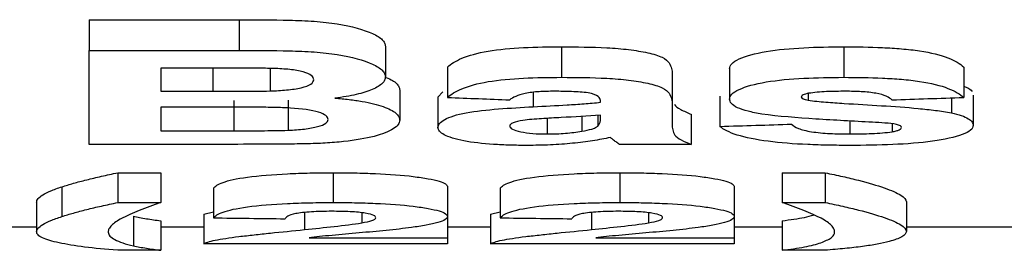
# Model space of a CAD drawing. Units: millimetres. Extents: x -168 to 664, y -32 to 370.
# Drawn here: x 151 to 154, y 211 to 212 of the extents above; entities that cross this region are included whole.
import ezdxf

# ---------------------------------------------------------------- set-up
doc = ezdxf.new("R2010")
doc.units = ezdxf.units.MM

msp = doc.modelspace()

# ---------------------------------------------------------------- linework, layer by layer
at = {"color": 7, "linetype": 'Continuous', "lineweight": 25}
for p, q in [((151.272268, 211.750114), (151.65497, 211.750114)), ((151.272268, 211.750114), (151.272268, 211.671969)), ((151.65497, 211.750114), (151.65497, 211.671969)), ((151.272268, 211.432687), (151.272268, 211.671969)), ((151.272268, 211.671969), (151.65497, 211.671969)), ((152.027396, 211.682407), (152.027396, 211.604677)), ((152.476134, 211.68116), (152.476134, 211.603438)), ((153.195295, 211.68116), (153.195295, 211.603438)), ((151.570856, 211.626852), (151.45496, 211.626852)), ((151.45496, 211.626852), (151.45496, 211.56788)), ((151.733566, 211.626081), (151.733566, 211.568721)), ((152.18573, 211.629623), (152.18573, 211.552214)), ((152.758166, 211.611594), (152.758166, 211.534294)), ((152.904319, 211.625488), (152.904319, 211.548104)), ((153.501114, 211.629623), (153.501114, 211.552214)), ((151.45496, 211.56788), (151.587222, 211.56788)), ((152.063935, 211.571423), (152.063935, 211.494364)), ((152.161371, 211.55286), (152.173603, 211.566649)), ((153.10471, 211.562382), (153.10471, 211.54512)), ((153.525473, 211.557915), (153.525473, 211.480937)), ((151.641459, 211.544292), (151.641459, 211.467395)), ((151.77981, 211.545633), (151.77981, 211.468728)), ((152.161371, 211.55286), (152.161371, 211.475912)), ((152.575473, 211.539902), (152.575473, 211.544256)), ((152.758166, 211.534294), (152.758166, 211.48309)), ((152.87996, 211.555449), (152.87996, 211.478485)), ((153.469714, 211.551148), (153.469714, 211.512783)), ((151.617671, 211.527788), (151.45496, 211.527788)), ((151.45496, 211.527788), (151.45496, 211.467395)), ((152.806884, 211.509376), (152.806884, 211.432687)), ((152.439406, 211.498266), (152.439406, 211.459205)), ((152.527897, 211.503868), (152.527897, 211.466108)), ((152.568813, 211.506613), (152.568813, 211.479141)), ((152.575473, 211.498855), (152.575473, 211.50706)), ((153.211281, 211.492121), (153.211281, 211.459205)), ((153.318612, 211.48499), (153.318612, 211.46491)), ((151.45496, 211.467395), (151.641459, 211.467395)), ((151.593883, 211.432687), (151.272268, 211.432687)), ((152.806884, 211.432687), (152.624191, 211.432687)), ((151.345345, 211.360514), (151.45496, 211.360514)), ((151.345345, 211.360514), (151.345345, 211.284698)), ((151.45496, 211.360514), (151.45496, 211.284698)), ((151.894183, 211.360514), (151.894183, 211.284698)), ((152.624952, 211.360514), (152.624952, 211.284698)), ((153.038294, 211.360514), (153.147909, 211.360514)), ((153.038294, 211.360514), (153.038294, 211.284698)), ((153.147909, 211.360514), (153.147909, 211.284698)), ((151.202997, 211.324728), (151.202997, 211.249119)), ((151.588935, 211.321224), (151.588935, 211.245636)), ((152.18573, 211.324801), (152.18573, 211.249192)), ((152.319704, 211.321224), (152.319704, 211.245636)), ((152.916499, 211.324801), (152.916499, 211.249192)), ((151.138294, 211.285352), (151.138294, 211.20997)), ((151.345345, 211.284698), (151.45496, 211.284698)), ((153.038294, 211.284698), (153.147909, 211.284698)), ((153.35496, 211.28632), (153.35496, 211.210933)), ((151.564576, 211.254761), (151.588935, 211.260772)), ((151.96688, 211.258545), (151.96688, 211.232781)), ((152.295345, 211.254761), (152.319704, 211.260772)), ((152.697649, 211.258545), (152.697649, 211.232781)), ((151.385499, 211.249592), (151.385499, 211.174414)), ((151.45496, 211.238184), (151.45496, 211.163071)), ((151.564576, 211.254761), (151.564576, 211.179553)), ((152.18573, 211.249192), (152.18573, 211.194382)), ((152.295345, 211.254761), (152.295345, 211.179553)), ((152.916499, 211.249192), (152.916499, 211.194382)), ((153.038294, 211.238184), (153.038294, 211.163071)), ((151.138294, 211.222058), (151.016275, 211.222058)), ((151.564576, 211.222058), (151.45496, 211.222058)), ((152.295345, 211.222058), (152.18573, 211.222058)), ((153.038294, 211.222058), (152.916499, 211.222058)), ((153.854319, 211.222058), (153.35496, 211.222058)), ((151.832715, 211.194382), (152.18573, 211.194382)), ((152.18573, 211.194382), (152.18573, 211.179553)), ((152.563484, 211.194382), (152.916499, 211.194382)), ((152.916499, 211.194382), (152.916499, 211.179553)), ((151.45496, 211.163071), (151.345345, 211.163071)), ((152.18573, 211.179553), (151.564576, 211.179553)), ((152.916499, 211.179553), (152.295345, 211.179553)), ((153.147909, 211.163071), (153.038294, 211.163071))]:
    msp.add_line(p, q, dxfattribs=at)
at = {"color": 8, "linetype": 'Continuous', "lineweight": 25}
for p, q in [((151.587222, 211.626834), (151.587222, 211.56788)), ((152.404199, 211.565403), (152.404199, 211.528539)), ((151.821487, 211.259354), (151.821487, 211.21575)), ((152.552256, 211.259354), (152.552256, 211.21575))]:
    msp.add_line(p, q, dxfattribs=at)
at = {"color": 7, "linetype": 'Continuous', "lineweight": 25}
for centre, major_axis, ratio, start_param, end_param in [((173.38573, 224.356271), (85.884042, 0), 0.15384615, 4.46296639, 4.46486837), ((129.039576, 224.356271), (99.096972, 0), 0.13333333, 4.95990959, 4.96181157), ((130.702076, 224.356271), (99.096972, 0), 0.13333333, 4.93810043, 4.93999239), ((168.347732, 224.356271), (134.940558, 0), 0.09791667, 4.58787356, 4.58923788), ((169.078501, 224.356271), (134.940558, 0), 0.09791667, 4.58787356, 4.58923788)]:
    msp.add_ellipse(centre, major_axis=major_axis, ratio=ratio, start_param=start_param, end_param=end_param, dxfattribs=at)
for points, knots in [([(151.65497, 211.750114), (151.697611, 211.75004), (151.740255, 211.749988), (151.803976, 211.748273), (151.825252, 211.747599), (151.866175, 211.744543), (151.886369, 211.742318), (151.941733, 211.733631), (151.972323, 211.724929), (152.005168, 211.710033), (152.01386, 211.704696), (152.021993, 211.696482), (152.024118, 211.693708), (152.026669, 211.688054), (152.027032, 211.685224), (152.027396, 211.682407)], [0, 0, 0, 0, 0.25, 0.25, 0.375, 0.375, 0.5, 0.5, 0.75, 0.75, 0.875, 0.875, 0.9375, 0.9375, 1, 1, 1, 1]), ([(151.65497, 211.671969), (151.697604, 211.671896), (151.740241, 211.671844), (151.803951, 211.67014), (151.825224, 211.669471), (151.866142, 211.666436), (151.886335, 211.664225), (151.941702, 211.655594), (151.972301, 211.646947), (152.005156, 211.632141), (152.013853, 211.626836), (152.02199, 211.61867), (152.024116, 211.615913), (152.026669, 211.610291), (152.027032, 211.607478), (152.027396, 211.604677)], [0, 0, 0, 0, 0.25, 0.25, 0.375, 0.375, 0.5, 0.5, 0.75, 0.75, 0.875, 0.875, 0.9375, 0.9375, 1, 1, 1, 1]), ([(152.18573, 211.629623), (152.190194, 211.633493), (152.194845, 211.63737), (152.206964, 211.644864), (152.214108, 211.648516), (152.239476, 211.659096), (152.262058, 211.665451), (152.31642, 211.67466), (152.347948, 211.677312), (152.41123, 211.680642), (152.443637, 211.681052), (152.476134, 211.68116)], [0, 0, 0, 0, 0.125, 0.125, 0.25, 0.25, 0.5, 0.5, 0.75, 0.75, 1, 1, 1, 1]), ([(152.476134, 211.68116), (152.515017, 211.681136), (152.553733, 211.680597), (152.611101, 211.677608), (152.629696, 211.67621), (152.664624, 211.671849), (152.68133, 211.669122), (152.710781, 211.662626), (152.723922, 211.658769), (152.742004, 211.650013), (152.746765, 211.645121), (152.753673, 211.63554), (152.755294, 211.630688), (152.757766, 211.621089), (152.758028, 211.616321), (152.758166, 211.611594)], [0, 0, 0, 0, 0.25, 0.25, 0.375, 0.375, 0.5, 0.5, 0.625, 0.625, 0.75, 0.75, 0.875, 0.875, 1, 1, 1, 1]), ([(152.904319, 211.625488), (152.904849, 211.62972), (152.906087, 211.633956), (152.914138, 211.642249), (152.920565, 211.646355), (152.94533, 211.657676), (152.969298, 211.66434), (153.026749, 211.674124), (153.059997, 211.677011), (153.127016, 211.680548), (153.161081, 211.681027), (153.195295, 211.68116)], [0, 0, 0, 0, 0.125, 0.125, 0.25, 0.25, 0.5, 0.5, 0.75, 0.75, 1, 1, 1, 1]), ([(153.195295, 211.68116), (153.228688, 211.681052), (153.261927, 211.680688), (153.310717, 211.678386), (153.326836, 211.677382), (153.35867, 211.674716), (153.374437, 211.67295), (153.417825, 211.666393), (153.44228, 211.660038), (153.470414, 211.649386), (153.478128, 211.645509), (153.491511, 211.637709), (153.496498, 211.633669), (153.501114, 211.629623)], [0, 0, 0, 0, 0.25, 0.25, 0.375, 0.375, 0.5, 0.5, 0.75, 0.75, 0.875, 0.875, 1, 1, 1, 1]), ([(151.743272, 211.625952), (151.728942, 211.626309), (151.714534, 211.626399), (151.70015, 211.626525), (151.685778, 211.626652), (151.671399, 211.626724), (151.65702, 211.626758), (151.6283, 211.626826), (151.599577, 211.626866), (151.570856, 211.626852)], [0, 0, 0, 0, 0.000172700159, 0.000172700159, 0.000172700159, 0.000345243126, 0.000345243126, 0.000345243126, 0.00068986349, 0.00068986349, 0.00068986349, 0.00068986349]), ([(151.844704, 211.597271), (151.844256, 211.600848), (151.843064, 211.604413), (151.834069, 211.611272), (151.827019, 211.614512), (151.80794, 211.619852), (151.796124, 211.621915), (151.770666, 211.624686), (151.756959, 211.625354), (151.743272, 211.625952)], [0, 0, 0, 0, 0.25, 0.25, 0.5, 0.5, 0.75, 0.75, 1, 1, 1, 1]), ([(151.733566, 211.568721), (151.747912, 211.569282), (151.762165, 211.569921), (151.789063, 211.572562), (151.801871, 211.574514), (151.823286, 211.579559), (151.831858, 211.582631), (151.842632, 211.589677), (151.844028, 211.593455), (151.844704, 211.597271)], [0, 0, 0, 0, 0.25, 0.25, 0.5, 0.5, 0.75, 0.75, 1, 1, 1, 1]), ([(152.027396, 211.604677), (152.027031, 211.601803), (152.026661, 211.598943), (152.024217, 211.593339), (152.022124, 211.590597), (152.013716, 211.582521), (152.004994, 211.57726), (151.98274, 211.567763), (151.969254, 211.563442), (151.94502, 211.55778), (151.93648, 211.556066), (151.918227, 211.553068), (151.90849, 211.551791), (151.898751, 211.550519)], [0, 0, 0, 0, 0.125, 0.125, 0.25, 0.25, 0.5, 0.5, 0.75, 0.75, 0.875, 0.875, 1, 1, 1, 1]), ([(152.029612, 211.602974), (152.041548, 211.598112), (152.050354, 211.592997), (152.058543, 211.584942), (152.060712, 211.582239), (152.063266, 211.576832), (152.06363, 211.574121), (152.063935, 211.571423)], [0, 0, 0, 0, 0.5, 0.5, 0.75, 0.75, 1, 1, 1, 1]), ([(152.18573, 211.552214), (152.190195, 211.556061), (152.194847, 211.559915), (152.206969, 211.567365), (152.214114, 211.570995), (152.239488, 211.581512), (152.262075, 211.587828), (152.316441, 211.59698), (152.347966, 211.599614), (152.411241, 211.602924), (152.443642, 211.60333), (152.476134, 211.603438)], [0, 0, 0, 0, 0.125, 0.125, 0.25, 0.25, 0.5, 0.5, 0.75, 0.75, 1, 1, 1, 1]), ([(152.476134, 211.603438), (152.515009, 211.603414), (152.553719, 211.602878), (152.611077, 211.599909), (152.62967, 211.598521), (152.664595, 211.594188), (152.681302, 211.591478), (152.710757, 211.585023), (152.723902, 211.58119), (152.741994, 211.572487), (152.74676, 211.567624), (152.75367, 211.558099), (152.755292, 211.553276), (152.757766, 211.543733), (152.758028, 211.538993), (152.758166, 211.534294)], [0, 0, 0, 0, 0.25, 0.25, 0.375, 0.375, 0.5, 0.5, 0.625, 0.625, 0.75, 0.75, 0.875, 0.875, 1, 1, 1, 1]), ([(152.904319, 211.548104), (152.904849, 211.552312), (152.906088, 211.556522), (152.914142, 211.564767), (152.920572, 211.568848), (152.945345, 211.580101), (152.969318, 211.586725), (153.026777, 211.596448), (153.060019, 211.599316), (153.127028, 211.602829), (153.161087, 211.603306), (153.195295, 211.603438)], [0, 0, 0, 0, 0.125, 0.125, 0.25, 0.25, 0.5, 0.5, 0.75, 0.75, 1, 1, 1, 1]), ([(153.195295, 211.603438), (153.228684, 211.60333), (153.261918, 211.602969), (153.310703, 211.600681), (153.326821, 211.599684), (153.358652, 211.597035), (153.374418, 211.59528), (153.417806, 211.588764), (153.442266, 211.582449), (153.470406, 211.571861), (153.478122, 211.568007), (153.491509, 211.560252), (153.496497, 211.556236), (153.501114, 211.552214)], [0, 0, 0, 0, 0.25, 0.25, 0.375, 0.375, 0.5, 0.5, 0.75, 0.75, 0.875, 0.875, 1, 1, 1, 1]), ([(151.587222, 211.56788), (151.611628, 211.567866), (151.636034, 211.567903), (151.684844, 211.56804), (151.70925, 211.568106), (151.733566, 211.568721)], [0, 0, 0, 0, 0.5, 0.5, 1, 1, 1, 1]), ([(152.457865, 211.56788), (152.44478, 211.567798), (152.431763, 211.567608), (152.406515, 211.565976), (152.394148, 211.564672), (152.373559, 211.560522), (152.365768, 211.557806), (152.352985, 211.55211), (152.348425, 211.549074), (152.344063, 211.546033)], [0, 0, 0, 0, 0.25, 0.25, 0.5, 0.5, 0.75, 0.75, 1, 1, 1, 1]), ([(152.575473, 211.544256), (152.575032, 211.547861), (152.574162, 211.551524), (152.564822, 211.558474), (152.55618, 211.561722), (152.531235, 211.565712), (152.516465, 211.566563), (152.487464, 211.567695), (152.472633, 211.567819), (152.457865, 211.56788)], [0, 0, 0, 0, 0.25, 0.25, 0.5, 0.5, 0.75, 0.75, 1, 1, 1, 1]), ([(153.106042, 211.562755), (153.100482, 211.561575), (153.095285, 211.560286), (153.088541, 211.557033), (153.087392, 211.555207), (153.087012, 211.553378)], [0, 0, 0, 0, 0.5, 0.5, 1, 1, 1, 1]), ([(153.200053, 211.56788), (153.183718, 211.567775), (153.167349, 211.567645), (153.143171, 211.566612), (153.135264, 211.566163), (153.120155, 211.564793), (153.113081, 211.563785), (153.106042, 211.562755)], [0, 0, 0, 0, 0.5, 0.5, 0.75, 0.75, 1, 1, 1, 1]), ([(153.318422, 211.546033), (153.314923, 211.549234), (153.310744, 211.552382), (153.297063, 211.558148), (153.288192, 211.560782), (153.26611, 211.564794), (153.253311, 211.566051), (153.227046, 211.567623), (153.213573, 211.567795), (153.200053, 211.56788)], [0, 0, 0, 0, 0.25, 0.25, 0.5, 0.5, 0.75, 0.75, 1, 1, 1, 1]), ([(153.501114, 211.580575), (153.502315, 211.580227), (153.515458, 211.576422), (153.519061, 211.571527), (153.522336, 211.567079)], [0, 0, 0, 0, 0.09136447, 1, 1, 1, 1]), ([(151.898751, 211.550519), (151.910997, 211.549459), (151.923133, 211.548347), (151.946186, 211.54555), (151.957235, 211.543928), (151.989, 211.538427), (152.006952, 211.533915), (152.035926, 211.523688), (152.047052, 211.518059), (152.057351, 211.509275), (152.059919, 211.506281), (152.063165, 211.500327), (152.063597, 211.497337), (152.063935, 211.494364)], [0, 0, 0, 0, 0.125, 0.125, 0.25, 0.25, 0.5, 0.5, 0.75, 0.75, 0.875, 0.875, 1, 1, 1, 1]), ([(152.404199, 211.528539), (152.433121, 211.529995), (152.462019, 211.531496), (152.490673, 211.533239), (152.505053, 211.534114), (152.51934, 211.535084), (152.533513, 211.536142), (152.547762, 211.537205), (152.561764, 211.538476), (152.575473, 211.539902)], [0, 0, 0, 0, 0.000354621518, 0.000354621518, 0.000354621518, 0.000532600973, 0.000532600973, 0.000532600973, 0.000711748665, 0.000711748665, 0.000711748665, 0.000711748665]), ([(152.764315, 211.534605), (152.764347, 211.534469), (152.765412, 211.529819), (152.779121, 211.521148), (152.797516, 211.513348), (152.806884, 211.509376)], [0, 0, 0, 0, 0.01461754, 0.49823438, 1, 1, 1, 1]), ([(152.986721, 211.509939), (152.974222, 211.512131), (152.962041, 211.514407), (152.941029, 211.519795), (152.931781, 211.522877), (152.917618, 211.529484), (152.912391, 211.533063), (152.905732, 211.540463), (152.904824, 211.544263), (152.904319, 211.548104)], [0, 0, 0, 0, 0.25, 0.25, 0.5, 0.5, 0.75, 0.75, 1, 1, 1, 1]), ([(153.087012, 211.553378), (153.087488, 211.551763), (153.088593, 211.550149), (153.094822, 211.547306), (153.099653, 211.546168), (153.10471, 211.54512)], [0, 0, 0, 0, 0.5, 0.5, 1, 1, 1, 1]), ([(153.10471, 211.54512), (153.118783, 211.542825), (153.134302, 211.541612), (153.165289, 211.53915), (153.180909, 211.538015), (153.228261, 211.534979), (153.260127, 211.533192), (153.323503, 211.529337), (153.35497, 211.527038), (153.400249, 211.522693), (153.415005, 211.521094), (153.443542, 211.517464), (153.45692, 211.515249), (153.469714, 211.512783)], [0, 0, 0, 0, 0.125, 0.125, 0.25, 0.25, 0.5, 0.5, 0.75, 0.75, 0.875, 0.875, 1, 1, 1, 1]), ([(151.881242, 211.496292), (151.880802, 211.499533), (151.879614, 211.502765), (151.871552, 211.509024), (151.865166, 211.512056), (151.839293, 211.519973), (151.813479, 211.52354), (151.77199, 211.52594), (151.758039, 211.526357), (151.730077, 211.527003), (151.716067, 211.527233), (151.673956, 211.527666), (151.645822, 211.527785), (151.617671, 211.527788)], [0, 0, 0, 0, 0.125, 0.125, 0.25, 0.25, 0.5, 0.5, 0.625, 0.625, 0.75, 0.75, 1, 1, 1, 1]), ([(152.161371, 211.475912), (152.16185, 211.479342), (152.162644, 211.482785), (152.168395, 211.48953), (152.172595, 211.492866), (152.190711, 211.502688), (152.209572, 211.508666), (152.257456, 211.517679), (152.286391, 211.520632), (152.344358, 211.525278), (152.37423, 211.526944), (152.404199, 211.528539)], [0, 0, 0, 0, 0.125, 0.125, 0.25, 0.25, 0.5, 0.5, 0.75, 0.75, 1, 1, 1, 1]), ([(153.268372, 211.489103), (153.220035, 211.491558), (153.171823, 211.494166), (153.076577, 211.500434), (153.029203, 211.503715), (152.986721, 211.509939)], [0, 0, 0, 0, 0.5, 0.5, 1, 1, 1, 1]), ([(153.469714, 211.512783), (153.479079, 211.510701), (153.487766, 211.508503), (153.502296, 211.503609), (153.508296, 211.50092), (153.517349, 211.495407), (153.520636, 211.492567), (153.524575, 211.486752), (153.52509, 211.483836), (153.525473, 211.480937)], [0, 0, 0, 0, 0.25, 0.25, 0.5, 0.5, 0.75, 0.75, 1, 1, 1, 1]), ([(151.77981, 211.468728), (151.794091, 211.469409), (151.808004, 211.470298), (151.83361, 211.473348), (151.84522, 211.475405), (151.864149, 211.480397), (151.871149, 211.483303), (151.879769, 211.489649), (151.880757, 211.49295), (151.881242, 211.496292)], [0, 0, 0, 0, 0.25, 0.25, 0.5, 0.5, 0.75, 0.75, 1, 1, 1, 1]), ([(152.063935, 211.494364), (152.063343, 211.490516), (152.062518, 211.486711), (152.056923, 211.479361), (152.052537, 211.475795), (152.035743, 211.46536), (152.019908, 211.458757), (151.977526, 211.447556), (151.951109, 211.442988), (151.905923, 211.438194), (151.890013, 211.436931), (151.857648, 211.435071), (151.840908, 211.434553), (151.824151, 211.434066)], [0, 0, 0, 0, 0.125, 0.125, 0.25, 0.25, 0.5, 0.5, 0.75, 0.75, 0.875, 0.875, 1, 1, 1, 1]), ([(152.377557, 211.493603), (152.368023, 211.491839), (152.359034, 211.489937), (152.349996, 211.486248), (152.347651, 211.484967), (152.344832, 211.482259), (152.344442, 211.480842), (152.344063, 211.479447)], [0, 0, 0, 0, 0.5, 0.5, 0.75, 0.75, 1, 1, 1, 1]), ([(152.575473, 211.50706), (152.542603, 211.504628), (152.509083, 211.502728), (152.458606, 211.500106), (152.441795, 211.499223), (152.408837, 211.496995), (152.392414, 211.495841), (152.377557, 211.493603)], [0, 0, 0, 0, 0.5, 0.5, 0.75, 0.75, 1, 1, 1, 1]), ([(152.758166, 211.48309), (152.758323, 211.478564), (152.758377, 211.474081), (152.76065, 211.46523), (152.7618, 211.460839), (152.771395, 211.447936), (152.78783, 211.440062), (152.806884, 211.432687)], [0, 0, 0, 0, 0.25, 0.25, 0.5, 0.5, 1, 1, 1, 1]), ([(153.062653, 211.484103), (153.066811, 211.480362), (153.071652, 211.476713), (153.088479, 211.470097), (153.099764, 211.467146), (153.127623, 211.462699), (153.143773, 211.461266), (153.176955, 211.459501), (153.1941, 211.459306), (153.211281, 211.459205)], [0, 0, 0, 0, 0.25, 0.25, 0.5, 0.5, 0.75, 0.75, 1, 1, 1, 1]), ([(153.342781, 211.475825), (153.342545, 211.477236), (153.341981, 211.478639), (153.337513, 211.481331), (153.333737, 211.48251), (153.32965, 211.483618)], [0, 0, 0, 0, 0.5, 0.5, 1, 1, 1, 1]), ([(151.641459, 211.467395), (151.664564, 211.467369), (151.687672, 211.467416), (151.73387, 211.467702), (151.756952, 211.467894), (151.77981, 211.468728)], [0, 0, 0, 0, 0.5, 0.5, 1, 1, 1, 1]), ([(152.388594, 211.430101), (152.374012, 211.430174), (152.359448, 211.430267), (152.330829, 211.431061), (152.316752, 211.431736), (152.275043, 211.434387), (152.248978, 211.437463), (152.205623, 211.445903), (152.188479, 211.451115), (152.171805, 211.459905), (152.167798, 211.462973), (152.162525, 211.469367), (152.161705, 211.472623), (152.161371, 211.475912)], [0, 0, 0, 0, 0.125, 0.125, 0.25, 0.25, 0.5, 0.5, 0.75, 0.75, 0.875, 0.875, 1, 1, 1, 1]), ([(152.344063, 211.479447), (152.344726, 211.476697), (152.346181, 211.474001), (152.355958, 211.468959), (152.363257, 211.466759), (152.380996, 211.462951), (152.391455, 211.461508), (152.414626, 211.45962), (152.426989, 211.45933), (152.439406, 211.459205)], [0, 0, 0, 0, 0.25, 0.25, 0.5, 0.5, 0.75, 0.75, 1, 1, 1, 1]), ([(152.439406, 211.459205), (152.447402, 211.459291), (152.455398, 211.459377), (152.471224, 211.459956), (152.478846, 211.460429), (152.501113, 211.462223), (152.51478, 211.464105), (152.527897, 211.466108)], [0, 0, 0, 0, 0.25, 0.25, 0.5, 0.5, 1, 1, 1, 1]), ([(152.527897, 211.466108), (152.537301, 211.467813), (152.546192, 211.469679), (152.556592, 211.472951), (152.559784, 211.474088), (152.564986, 211.476551), (152.566897, 211.477844), (152.568813, 211.479141)], [0, 0, 0, 0, 0.5, 0.5, 0.75, 0.75, 1, 1, 1, 1]), ([(153.21109, 211.430101), (153.19294, 211.430168), (153.174802, 211.430249), (153.13895, 211.430923), (153.121242, 211.431521), (153.068513, 211.433797), (153.033381, 211.436463), (152.972056, 211.444624), (152.944943, 211.450094), (152.913639, 211.459749), (152.904683, 211.463288), (152.889972, 211.470639), (152.884682, 211.47452), (152.87996, 211.478485)], [0, 0, 0, 0, 0.125, 0.125, 0.25, 0.25, 0.5, 0.5, 0.75, 0.75, 0.875, 0.875, 1, 1, 1, 1]), ([(153.525473, 211.480937), (153.524815, 211.476786), (153.523349, 211.472705), (153.513804, 211.464875), (153.506738, 211.461069), (153.478696, 211.450852), (153.452615, 211.445072), (153.391052, 211.436458), (153.35598, 211.433842), (153.284288, 211.430664), (153.247765, 211.430252), (153.21109, 211.430101)], [0, 0, 0, 0, 0.125, 0.125, 0.25, 0.25, 0.5, 0.5, 0.75, 0.75, 1, 1, 1, 1]), ([(153.211281, 211.459205), (153.230079, 211.459291), (153.248926, 211.45946), (153.276565, 211.460701), (153.285583, 211.461221), (153.302699, 211.462744), (153.310668, 211.463819), (153.318612, 211.46491)], [0, 0, 0, 0, 0.5, 0.5, 0.75, 0.75, 1, 1, 1, 1]), ([(153.318612, 211.46491), (153.322259, 211.465575), (153.325904, 211.466241), (153.332075, 211.467805), (153.334607, 211.46872), (153.340789, 211.471554), (153.342274, 211.473678), (153.342781, 211.475825)], [0, 0, 0, 0, 0.25, 0.25, 0.5, 0.5, 1, 1, 1, 1]), ([(151.824151, 211.434066), (151.805012, 211.433721), (151.785818, 211.433509), (151.766623, 211.433354), (151.747433, 211.433199), (151.728237, 211.433075), (151.709036, 211.433), (151.670655, 211.432849), (151.63227, 211.432745), (151.593883, 211.432687)], [0, 0, 0, 0, 0.00023051843, 0.00023051843, 0.00023051843, 0.000460925093, 0.000460925093, 0.000460925093, 0.000921482894, 0.000921482894, 0.000921482894, 0.000921482894]), ([(152.600403, 211.450246), (152.586139, 211.447242), (152.571627, 211.444321), (152.539364, 211.439292), (152.522367, 211.43716), (152.486647, 211.433634), (152.467561, 211.432286), (152.428512, 211.430527), (152.408607, 211.430231), (152.388594, 211.430101)], [0, 0, 0, 0, 0.25, 0.25, 0.5, 0.5, 0.75, 0.75, 1, 1, 1, 1]), ([(152.606874, 211.445216), (152.60586, 211.446054), (152.604865, 211.446895), (152.603848, 211.447737), (152.60334, 211.448158), (152.602815, 211.448579), (152.602247, 211.448997), (152.601677, 211.449416), (152.601046, 211.449831), (152.600403, 211.450246)], [0, 0, 0, 0, 0.0000488769968, 0.0000488769968, 0.0000488769968, 0.0000733201828, 0.0000733201828, 0.0000733201828, 0.0000977993043, 0.0000977993043, 0.0000977993043, 0.0000977993043]), ([(152.624191, 211.432687), (152.620798, 211.434718), (152.61788, 211.436794), (152.61505, 211.438883), (152.613632, 211.43993), (152.612221, 211.44098), (152.610864, 211.442035), (152.609507, 211.443091), (152.60819, 211.444152), (152.606874, 211.445216)], [0, 0, 0, 0, 0.000123975013, 0.000123975013, 0.000123975013, 0.00018605096, 0.00018605096, 0.00018605096, 0.000248135013, 0.000248135013, 0.000248135013, 0.000248135013]), ([(151.202997, 211.324728), (151.212496, 211.327647), (151.221992, 211.330626), (151.242863, 211.336586), (151.254257, 211.339564), (151.278041, 211.345563), (151.290393, 211.34858), (151.316962, 211.354561), (151.331155, 211.357514), (151.345345, 211.360514)], [0, 0, 0, 0, 0.25, 0.25, 0.5, 0.5, 0.75, 0.75, 1, 1, 1, 1]), ([(151.588935, 211.321224), (151.593533, 211.326085), (151.600105, 211.331052), (151.627131, 211.340778), (151.64749, 211.345613), (151.705043, 211.353252), (151.74061, 211.356091), (151.796512, 211.358834), (151.815604, 211.359472), (151.854476, 211.360325), (151.874351, 211.360475), (151.894183, 211.360514)], [0, 0, 0, 0, 0.25, 0.25, 0.5, 0.5, 0.75, 0.75, 0.875, 0.875, 1, 1, 1, 1]), ([(151.894183, 211.360514), (151.912518, 211.360462), (151.930818, 211.360378), (151.966832, 211.359702), (151.984605, 211.359159), (152.037208, 211.356922), (152.070341, 211.354403), (152.112413, 211.349251), (152.124981, 211.347379), (152.146962, 211.343317), (152.156598, 211.341114), (152.171605, 211.336603), (152.176785, 211.334268), (152.184128, 211.32953), (152.185372, 211.327145), (152.18573, 211.324801)], [0, 0, 0, 0, 0.125, 0.125, 0.25, 0.25, 0.5, 0.5, 0.625, 0.625, 0.75, 0.75, 0.875, 0.875, 1, 1, 1, 1]), ([(152.319704, 211.321224), (152.324302, 211.326085), (152.330874, 211.331052), (152.3579, 211.340778), (152.378259, 211.345613), (152.435812, 211.353252), (152.471379, 211.356091), (152.527281, 211.358834), (152.546373, 211.359472), (152.585245, 211.360325), (152.60512, 211.360475), (152.624952, 211.360514)], [0, 0, 0, 0, 0.25, 0.25, 0.5, 0.5, 0.75, 0.75, 0.875, 0.875, 1, 1, 1, 1]), ([(152.624952, 211.360514), (152.643288, 211.360462), (152.661587, 211.360378), (152.697602, 211.359702), (152.715374, 211.359159), (152.767978, 211.356922), (152.80111, 211.354403), (152.843182, 211.349251), (152.855751, 211.347379), (152.877731, 211.343317), (152.887367, 211.341114), (152.902374, 211.336603), (152.907554, 211.334268), (152.914897, 211.32953), (152.916141, 211.327145), (152.916499, 211.324801)], [0, 0, 0, 0, 0.125, 0.125, 0.25, 0.25, 0.5, 0.5, 0.625, 0.625, 0.75, 0.75, 0.875, 0.875, 1, 1, 1, 1]), ([(153.147909, 211.360514), (153.163404, 211.357301), (153.178616, 211.354115), (153.206936, 211.347673), (153.220388, 211.344447), (153.258483, 211.334767), (153.280143, 211.328339), (153.316792, 211.31569), (153.330941, 211.309506), (153.350352, 211.297508), (153.354505, 211.291768), (153.35496, 211.28632)], [0, 0, 0, 0, 0.125, 0.125, 0.25, 0.25, 0.5, 0.5, 0.75, 0.75, 1, 1, 1, 1]), ([(151.138294, 211.285352), (151.13862, 211.288327), (151.139436, 211.291397), (151.144827, 211.297696), (151.148778, 211.300932), (151.159523, 211.307562), (151.166328, 211.310935), (151.182469, 211.317789), (151.192442, 211.321229), (151.202997, 211.324728)], [0, 0, 0, 0, 0.25, 0.25, 0.5, 0.5, 0.75, 0.75, 1, 1, 1, 1]), ([(151.202997, 211.249119), (151.212496, 211.252021), (151.221992, 211.254984), (151.242863, 211.260909), (151.254257, 211.26387), (151.278041, 211.269834), (151.290393, 211.272834), (151.316962, 211.27878), (151.331155, 211.281716), (151.345345, 211.284698)], [0, 0, 0, 0, 0.25, 0.25, 0.5, 0.5, 0.75, 0.75, 1, 1, 1, 1]), ([(151.45496, 211.284698), (151.41622, 211.270471), (151.380637, 211.257134), (151.343858, 211.238197), (151.335182, 211.2321), (151.326525, 211.223337), (151.324256, 211.220489), (151.321596, 211.214937), (151.321288, 211.212232), (151.320986, 211.209606)], [0, 0, 0, 0, 0.5, 0.5, 0.75, 0.75, 0.875, 0.875, 1, 1, 1, 1]), ([(151.588935, 211.245636), (151.593533, 211.250469), (151.600105, 211.255407), (151.627134, 211.265077), (151.647495, 211.269885), (151.705051, 211.277479), (151.740617, 211.280302), (151.796517, 211.283028), (151.815608, 211.283663), (151.854478, 211.284511), (151.874352, 211.28466), (151.894183, 211.284698)], [0, 0, 0, 0, 0.25, 0.25, 0.5, 0.5, 0.75, 0.75, 0.875, 0.875, 1, 1, 1, 1]), ([(151.894183, 211.284698), (151.912518, 211.284646), (151.930816, 211.284563), (151.966829, 211.283891), (151.984601, 211.283352), (152.037203, 211.281127), (152.070334, 211.278623), (152.112408, 211.273501), (152.124977, 211.27164), (152.146959, 211.267602), (152.156595, 211.265411), (152.171603, 211.260927), (152.176784, 211.258605), (152.184128, 211.253894), (152.185372, 211.251522), (152.18573, 211.249192)], [0, 0, 0, 0, 0.125, 0.125, 0.25, 0.25, 0.5, 0.5, 0.625, 0.625, 0.75, 0.75, 0.875, 0.875, 1, 1, 1, 1]), ([(152.319704, 211.245636), (152.324302, 211.250469), (152.330875, 211.255407), (152.357903, 211.265077), (152.378264, 211.269885), (152.435821, 211.277479), (152.471387, 211.280302), (152.527286, 211.283028), (152.546377, 211.283663), (152.585248, 211.284511), (152.605121, 211.28466), (152.624952, 211.284698)], [0, 0, 0, 0, 0.25, 0.25, 0.5, 0.5, 0.75, 0.75, 0.875, 0.875, 1, 1, 1, 1]), ([(152.624952, 211.284698), (152.643287, 211.284646), (152.661585, 211.284563), (152.697598, 211.283891), (152.71537, 211.283352), (152.767972, 211.281127), (152.801104, 211.278623), (152.843177, 211.273501), (152.855746, 211.27164), (152.877728, 211.267602), (152.887365, 211.265411), (152.902372, 211.260927), (152.907553, 211.258605), (152.914897, 211.253894), (152.916141, 211.251522), (152.916499, 211.249192)], [0, 0, 0, 0, 0.125, 0.125, 0.25, 0.25, 0.5, 0.5, 0.625, 0.625, 0.75, 0.75, 0.875, 0.875, 1, 1, 1, 1]), ([(153.172268, 211.209606), (153.171944, 211.21223), (153.171615, 211.214932), (153.169064, 211.220481), (153.16691, 211.223328), (153.15837, 211.232087), (153.149632, 211.238177), (153.113379, 211.257113), (153.076916, 211.270456), (153.038294, 211.284698)], [0, 0, 0, 0, 0.125, 0.125, 0.25, 0.25, 0.5, 0.5, 1, 1, 1, 1]), ([(153.147909, 211.284698), (153.163404, 211.281504), (153.178616, 211.278337), (153.206937, 211.271931), (153.220388, 211.268724), (153.258484, 211.259101), (153.280143, 211.252709), (153.316793, 211.240134), (153.330941, 211.233985), (153.350353, 211.222056), (153.354505, 211.216349), (153.35496, 211.210933)], [0, 0, 0, 0, 0.125, 0.125, 0.25, 0.25, 0.5, 0.5, 0.75, 0.75, 1, 1, 1, 1]), ([(151.890377, 211.262328), (151.881516, 211.262274), (151.872657, 211.262218), (151.855378, 211.261798), (151.846862, 211.261441), (151.822565, 211.259893), (151.808472, 211.258315), (151.78901, 211.254429), (151.782832, 211.252231), (151.774838, 211.247827), (151.772803, 211.2456), (151.771627, 211.243409)], [0, 0, 0, 0, 0.125, 0.125, 0.25, 0.25, 0.5, 0.5, 0.75, 0.75, 1, 1, 1, 1]), ([(152.003037, 211.246089), (152.002472, 211.248072), (152.001611, 211.250079), (151.993343, 211.254024), (151.986257, 211.255951), (151.965734, 211.259184), (151.952374, 211.260461), (151.922722, 211.262023), (151.906416, 211.262225), (151.890377, 211.262328)], [0, 0, 0, 0, 0.25, 0.25, 0.5, 0.5, 0.75, 0.75, 1, 1, 1, 1]), ([(152.621146, 211.262328), (152.612285, 211.262274), (152.603426, 211.262218), (152.586147, 211.261798), (152.577631, 211.261441), (152.553334, 211.259893), (152.539242, 211.258315), (152.519779, 211.254429), (152.513601, 211.252231), (152.505607, 211.247827), (152.503572, 211.2456), (152.502396, 211.243409)], [0, 0, 0, 0, 0.125, 0.125, 0.25, 0.25, 0.5, 0.5, 0.75, 0.75, 1, 1, 1, 1]), ([(152.733807, 211.246089), (152.733242, 211.248072), (152.73238, 211.250079), (152.724112, 211.254024), (152.717026, 211.255951), (152.696503, 211.259184), (152.683143, 211.260461), (152.653491, 211.262023), (152.637185, 211.262225), (152.621146, 211.262328)], [0, 0, 0, 0, 0.25, 0.25, 0.5, 0.5, 0.75, 0.75, 1, 1, 1, 1]), ([(151.138294, 211.20997), (151.13862, 211.212928), (151.139436, 211.21598), (151.144827, 211.222243), (151.148778, 211.225461), (151.159523, 211.232052), (151.166328, 211.235405), (151.182469, 211.24222), (151.192442, 211.24564), (151.202997, 211.249119)], [0, 0, 0, 0, 0.25, 0.25, 0.5, 0.5, 0.75, 0.75, 1, 1, 1, 1]), ([(151.385499, 211.249592), (151.39508, 211.247426), (151.406478, 211.245416), (151.430072, 211.241625), (151.442425, 211.23985), (151.45496, 211.238184)], [0, 0, 0, 0, 0.5, 0.5, 1, 1, 1, 1]), ([(151.821487, 211.21575), (151.846872, 211.218327), (151.872155, 211.220983), (151.921826, 211.226535), (151.946422, 211.22942), (151.96688, 211.232781)], [0, 0, 0, 0, 0.5, 0.5, 1, 1, 1, 1]), ([(151.96688, 211.232781), (151.977017, 211.234751), (151.98675, 211.236789), (151.996423, 211.240156), (151.998923, 211.241304), (152.002022, 211.243658), (152.002534, 211.244868), (152.003037, 211.246089)], [0, 0, 0, 0, 0.5, 0.5, 0.75, 0.75, 1, 1, 1, 1]), ([(152.18573, 211.249192), (152.185241, 211.246422), (152.183732, 211.243718), (152.175329, 211.238478), (152.168942, 211.236011), (152.152554, 211.231324), (152.142207, 211.22911), (152.119597, 211.224897), (152.106792, 211.222942), (152.093622, 211.221046)], [0, 0, 0, 0, 0.25, 0.25, 0.5, 0.5, 0.75, 0.75, 1, 1, 1, 1]), ([(152.552256, 211.21575), (152.577641, 211.218327), (152.602925, 211.220983), (152.652595, 211.226535), (152.677191, 211.22942), (152.697649, 211.232781)], [0, 0, 0, 0, 0.5, 0.5, 1, 1, 1, 1]), ([(152.697649, 211.232781), (152.707786, 211.234751), (152.717519, 211.236789), (152.727192, 211.240156), (152.729692, 211.241304), (152.732791, 211.243658), (152.733303, 211.244868), (152.733807, 211.246089)], [0, 0, 0, 0, 0.5, 0.5, 0.75, 0.75, 1, 1, 1, 1]), ([(152.916499, 211.249192), (152.916011, 211.246422), (152.914501, 211.243718), (152.906098, 211.238478), (152.899711, 211.236011), (152.883323, 211.231324), (152.872976, 211.22911), (152.850366, 211.224897), (152.837561, 211.222942), (152.824392, 211.221046)], [0, 0, 0, 0, 0.25, 0.25, 0.5, 0.5, 0.75, 0.75, 1, 1, 1, 1]), ([(153.038294, 211.238184), (153.058875, 211.240876), (153.090987, 211.245076), (153.111173, 211.250817), (153.118421, 211.252878)], [0, 0, 0, 0, 0.640908291, 1, 1, 1, 1]), ([(151.345345, 211.163071), (151.31461, 211.165518), (151.286034, 211.168261), (151.235833, 211.174543), (151.213839, 211.178034), (151.177925, 211.185877), (151.163686, 211.190147), (151.148774, 211.197128), (151.144842, 211.19955), (151.13957, 211.204602), (151.13859, 211.207237), (151.138294, 211.20997)], [0, 0, 0, 0, 0.25, 0.25, 0.5, 0.5, 0.75, 0.75, 0.875, 0.875, 1, 1, 1, 1]), ([(151.320986, 211.209606), (151.321471, 211.20607), (151.322541, 211.202681), (151.328354, 211.196209), (151.33248, 211.193121), (151.343493, 211.187242), (151.35034, 211.184462), (151.365963, 211.1792), (151.375404, 211.176736), (151.385499, 211.174414)], [0, 0, 0, 0, 0.25, 0.25, 0.5, 0.5, 0.75, 0.75, 1, 1, 1, 1]), ([(151.564576, 211.179553), (151.56731, 211.181059), (151.570191, 211.182609), (151.58002, 211.185694), (151.586406, 211.187242), (151.608872, 211.191914), (151.629794, 211.195063), (151.666496, 211.199557), (151.679652, 211.201022), (151.706637, 211.203958), (151.720279, 211.205443), (151.762441, 211.209853), (151.791916, 211.212762), (151.821487, 211.21575)], [0, 0, 0, 0, 0.125, 0.125, 0.25, 0.25, 0.5, 0.5, 0.625, 0.625, 0.75, 0.75, 1, 1, 1, 1]), ([(152.093622, 211.221046), (152.074071, 211.218364), (152.052039, 211.215995), (152.00709, 211.211446), (151.983645, 211.209331), (151.937095, 211.205165), (151.91405, 211.203111), (151.880368, 211.200035), (151.869554, 211.198987), (151.849785, 211.196769), (151.841108, 211.195576), (151.832715, 211.194382)], [0, 0, 0, 0, 0.25, 0.25, 0.5, 0.5, 0.75, 0.75, 0.875, 0.875, 1, 1, 1, 1]), ([(152.295345, 211.179553), (152.298079, 211.181059), (152.30096, 211.182609), (152.310789, 211.185694), (152.317176, 211.187242), (152.339641, 211.191914), (152.360564, 211.195063), (152.397265, 211.199557), (152.410421, 211.201022), (152.437406, 211.203958), (152.451048, 211.205443), (152.49321, 211.209853), (152.522685, 211.212762), (152.552256, 211.21575)], [0, 0, 0, 0, 0.125, 0.125, 0.25, 0.25, 0.5, 0.5, 0.625, 0.625, 0.75, 0.75, 1, 1, 1, 1]), ([(152.824392, 211.221046), (152.80484, 211.218364), (152.782808, 211.215995), (152.737859, 211.211446), (152.714414, 211.209331), (152.667864, 211.205165), (152.64482, 211.203111), (152.611137, 211.200035), (152.600323, 211.198987), (152.580554, 211.196769), (152.571877, 211.195576), (152.563484, 211.194382)], [0, 0, 0, 0, 0.25, 0.25, 0.5, 0.5, 0.75, 0.75, 0.875, 0.875, 1, 1, 1, 1]), ([(153.038294, 211.163071), (153.058203, 211.165686), (153.078069, 211.168558), (153.112583, 211.174972), (153.125888, 211.178523), (153.147907, 211.186309), (153.157044, 211.190507), (153.166052, 211.197297), (153.168595, 211.19964), (153.171603, 211.204496), (153.17194, 211.207013), (153.172268, 211.209606)], [0, 0, 0, 0, 0.25, 0.25, 0.5, 0.5, 0.75, 0.75, 0.875, 0.875, 1, 1, 1, 1]), ([(153.35496, 211.210933), (153.354566, 211.20852), (153.353936, 211.206173), (153.349945, 211.201629), (153.346914, 211.199429), (153.335693, 211.193035), (153.324488, 211.189087), (153.311381, 211.185422)], [0, 0, 0, 0, 0.25, 0.25, 0.5, 0.5, 1, 1, 1, 1]), ([(153.311381, 211.185422), (153.302182, 211.183059), (153.292386, 211.180813), (153.269576, 211.176592), (153.256942, 211.174616), (153.22922, 211.170911), (153.214332, 211.169184), (153.182526, 211.165957), (153.165339, 211.164473), (153.147909, 211.163071)], [0, 0, 0, 0, 0.25, 0.25, 0.5, 0.5, 0.75, 0.75, 1, 1, 1, 1]), ([(151.385499, 211.174414), (151.39508, 211.172261), (151.406478, 211.170262), (151.430072, 211.166493), (151.442425, 211.164728), (151.45496, 211.163071)], [0, 0, 0, 0, 0.5, 0.5, 1, 1, 1, 1])]:
    msp.add_open_spline(points, degree=3, knots=knots, dxfattribs=at)
for points in [[(152.568813, 211.479141), (152.575129, 211.485511), (152.575372, 211.492153), (152.575473, 211.498855)], [(153.32965, 211.483618), (153.31212, 211.486712), (153.289951, 211.487919), (153.268372, 211.489103)]]:
    msp.add_open_spline(points, degree=3, dxfattribs=at)

doc.saveas('drawing.dxf')
